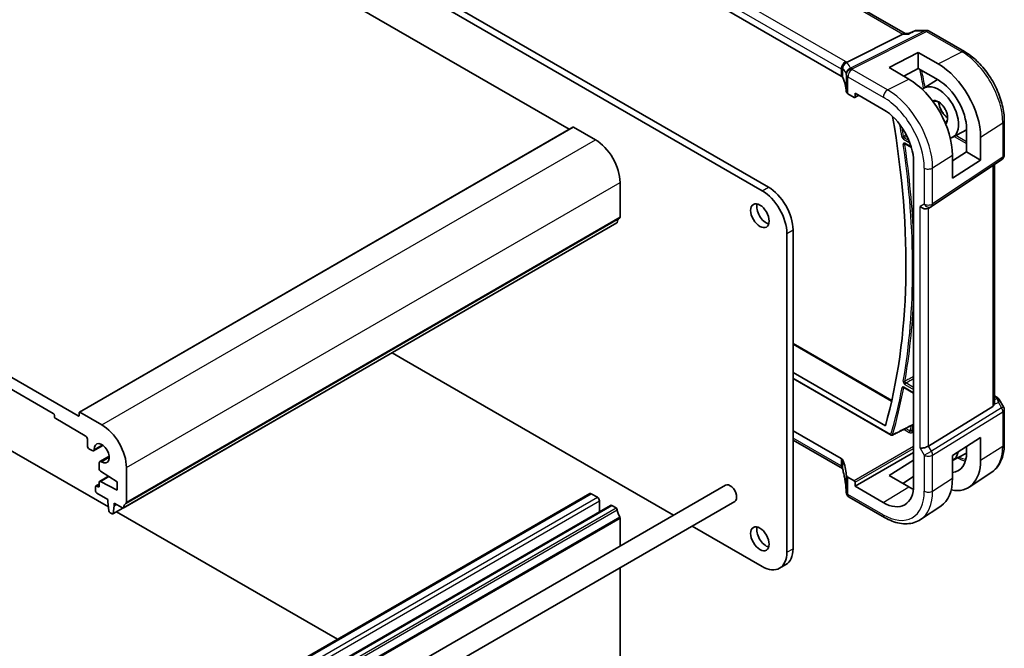
# Model space of a CAD drawing. Units: millimetres. Extents: x 0 to 4928, y 0 to 843.
# Drawn here: x 836 to 1005, y 407 to 515 of the extents above; entities that cross this region are included whole.
import ezdxf

# ---------------------------------------------------------------- set-up
doc = ezdxf.new("R2010")
doc.units = ezdxf.units.MM
doc.layers.add('Visible (ISO)', color=7, linetype='Continuous', lineweight=35)
doc.layers.add('Visible Narrow (ISO)', color=7, linetype='Continuous', lineweight=25)

msp = doc.modelspace()

# ---------------------------------------------------------------- linework, layer by layer
at = {"layer": 'Visible (ISO)'}
for p, q in [((987.8839, 512.9065), (883.6488, 573.0867)), ((976.8769, 505.608), (873.2637, 565.4291)), ((816.3173, 562.1578), (930.1029, 496.4636)), ((901.7358, 521.4554), (963.2894, 485.9174)), ((902.7964, 522.0678), (964.3501, 486.5298)), ((731.4644, 513.168), (845.7329, 447.195)), ((987.7522, 512.9065), (988.4786, 512.9065)), ((989.5351, 513.3981), (988.4685, 512.9018)), ((989.7567, 513.4471), (991.5181, 513.4471)), ((992.0181, 513.3131), (998.0487, 509.8314)), ((987.4862, 512.8395), (977.8077, 507.9667)), ((985.1036, 507.0647), (990.1241, 509.6595)), ((990.1241, 509.6595), (990.1241, 506.8925)), ((990.1241, 509.6595), (993.5301, 507.706)), ((841.4195, 447.6441), (735.7778, 508.6364)), ((988.4859, 505.099), (985.1036, 507.0647)), ((990.1241, 506.8925), (987.6688, 505.5739)), ((993.5301, 504.9392), (990.1241, 506.8925)), ((991.0846, 503.5265), (993.4125, 505.0067)), ((978.0333, 502.5764), (979.1085, 501.9557)), ((979.2049, 501.9438), (979.9225, 502.3022)), ((979.2498, 502.0373), (979.2498, 502.6906)), ((979.2498, 502.6906), (984.1137, 499.8824)), ((1004.9147, 497.9391), (1004.9147, 492.0826)), ((845.9157, 447.8581), (930.7686, 496.8479)), ((930.8686, 496.838), (934.6162, 494.6743)), ((995.9725, 495.0605), (998.4351, 496.3452)), ((998.4351, 492.5629), (998.4351, 496.4821)), ((1000.8388, 495.104), (1000.8388, 491.1751)), ((987.8659, 493.9653), (988.9452, 493.3422)), ((996.01, 491.0614), (998.4351, 492.5629)), ((998.4351, 492.5629), (1000.8388, 491.1751)), ((992.4091, 483.1983), (1004.47, 491.2509)), ((996.01, 488.0785), (996.01, 492.0077)), ((1000.8388, 491.1751), (996.01, 488.0785)), ((989.3311, 490.8455), (989.3311, 435.3238)), ((1003.2025, 449.4004), (1003.2025, 490.4047)), ((938.8589, 487.3258), (938.8589, 481.3939)), ((992.3538, 483.1639), (991.8538, 482.8753)), ((853.4628, 431.3729), (938.3157, 480.3627)), ((968.5927, 479.1813), (968.5927, 424.3944)), ((967.532, 478.5689), (967.532, 423.782)), ((968.5927, 459.656), (985.5675, 449.8556)), ((901.7358, 456.8705), (899.6808, 458.0569)), ((948.0422, 430.1355), (901.7358, 456.8705)), ((968.5927, 454.6456), (984.4631, 445.4828)), ((968.5927, 453.6534), (985.4777, 443.9049)), ((987.6625, 452.076), (989.3311, 451.1126)), ((1003.2025, 450.6814), (1003.643, 450.4271)), ((1002.9457, 448.8322), (991.8899, 442.0355)), ((1004.0441, 450.0498), (1004.7807, 448.7739)), ((841.6317, 447.1134), (841.6317, 447.2767)), ((845.8743, 447.2767), (845.8743, 447.7666)), ((846.0157, 447.8482), (849.7634, 445.6845)), ((1004.9147, 448.2739), (1004.9147, 442.4174)), ((827.136, 445.2763), (850.8948, 431.5591)), ((846.935, 443.8066), (841.8438, 446.746)), ((968.5927, 444.6668), (976.8769, 439.8839)), ((996.01, 440.4151), (1000.8388, 443.5111)), ((1000.8388, 443.5111), (1000.8388, 439.5822)), ((847.2885, 442.1328), (847.2885, 443.1942)), ((848.3709, 441.2192), (849.9661, 442.1401)), ((977.084, 438.1463), (968.5927, 443.0487)), ((998.4351, 440.9603), (998.4351, 441.97)), ((848.1209, 441.2439), (847.6421, 441.5204)), ((849.4427, 439.3628), (851.0379, 440.2837)), ((979.2498, 435.1196), (989.3311, 440.9401)), ((996.01, 439.5582), (998.4337, 440.8226)), ((996.01, 436.4859), (996.01, 440.4151)), ((849.3391, 438.0724), (849.3391, 439.1339)), ((985.1036, 436.979), (989.3311, 439.5902)), ((849.4013, 435.9609), (850.9264, 436.8415)), ((852.4151, 435.907), (849.542, 437.7106)), ((854.0061, 438.336), (854.0061, 432.4041)), ((988.4859, 435.0121), (985.1036, 436.979)), ((989.3311, 436.8072), (987.4559, 435.611)), ((1002.7684, 437.5655), (998.8864, 434.979)), ((848.7027, 434.2944), (848.7027, 435.0292)), ((848.7649, 435.1666), (849.3391, 435.4981)), ((848.9149, 435.1517), (849.127, 435.0292)), ((849.3391, 435.1517), (849.3391, 435.8236)), ((849.542, 435.9512), (852.4151, 434.4373)), ((852.4151, 434.4373), (852.4151, 435.907)), ((956.974, 435.2922), (871.4141, 385.8941)), ((979.1085, 436.0605), (978.0333, 436.6813)), ((979.2498, 435.1196), (979.2498, 435.8157)), ((984.1137, 432.3115), (979.2498, 435.1196)), ((848.8063, 384.8803), (933.6591, 433.8701)), ((850.7887, 432.8451), (848.9149, 433.927)), ((933.9091, 433.8453), (934.9698, 433.2329)), ((850.7887, 432.4369), (850.7887, 432.8451)), ((850.9737, 430.9056), (850.7887, 432.4369)), ((851.9201, 431.7837), (851.7351, 430.4661)), ((851.9201, 432.1919), (851.9201, 431.7837)), ((853.3128, 431.3878), (851.9201, 432.1919)), ((851.9201, 431.7837), (852.2736, 431.9878)), ((852.3418, 382.839), (937.1947, 431.8288)), ((958.574, 432.5209), (873.0141, 383.1229)), ((935.3233, 432.6206), (935.3233, 430.7484)), ((937.4447, 431.8041), (938.1657, 431.3878)), ((978.2404, 433.2678), (984.3208, 429.7572)), ((993.9995, 431.7229), (990.5293, 429.4107)), ((851.5253, 430.3786), (851.1835, 430.5759)), ((851.6753, 430.3638), (853.3993, 431.3592)), ((852.3202, 430.7361), (890.2756, 408.8226)), ((938.8589, 429.6385), (938.8589, 424.8334)), ((963.2894, 421.3325), (951.2422, 428.2879)), ((966.2894, 421.0353), (967.3501, 421.6477)), ((938.8589, 421.1384), (938.8589, 402.602))]:
    msp.add_line(p, q, dxfattribs=at)
for centre, radius, start, end in [((991.5181, 512.4471), 1, 60, 90), ((1003.9147, 492.0826), 1, 303.72965, 0), ((991.8538, 484.03), 1, 300, 303.72965), ((1003.9147, 448.2739), 1, 0, 30), ((985.5777, 444.0781), 0.2, 240, 296.949408), ((978.7327, 434.2582), 1, 182.653395, 183.981392), ((978.7404, 434.1338), 1, 183.058396, 240)]:
    msp.add_arc(centre, radius, start, end, dxfattribs=at)
for centre, major_axis, ratio, start_param, end_param in [((987.6159, 511.9065), (0.2635, 0.9834), 0.68850026, 0.18243191, 0.55060637), ((993.5287, 499.2951), (5.1781, -8.9062), 0.57936207, 0.78364059, 2.35425398), ((976.1698, 505.2283), (0.9999, -0.0292), 0.55686057, 0.26434455, 0.80167448), ((957.7514, 503.0003), (19.9974, -0.5845), 0.55686057, 0.04867697, 0.26434455), ((988.4873, 496.3813), (-5.3101, 9.2617), 0.57533144, 3.92872399, 5.49970325), ((993.5295, 499.2947), (-3.4749, 5.9768), 0.57936207, 3.92523325, 5.49590768), ((978.7404, 502.9562), (0.9999, -0.0292), 0.55686057, 3.19026962, 3.94326714), ((993.5889, 499.3283), (-2.4447, 4.2343), 0.57735027, 2.99067186, 6.42788314), ((979.1083, 502.1192), (0.1001, -0.1734), 0.5766475, 5.49839613, 7.06797448), ((984.1137, 493.8578), (-3.6893, 6.39), 0.57735027, 3.92699082, 5.49778714), ((892.1393, 528.5881), (-67.7857, 117.4083), 0.57735027, 3.6543966, 4.1465601), ((930.8686, 496.6747), (-0.1, 0.1732), 0.57735027, 5.49778714, 6.28318531), ((934.6162, 489.7753), (3, -5.1962), 0.57735027, 0.78539816, 2.35619449), ((963.2894, 481.0184), (3, -5.1962), 0.57735027, 0.78539816, 2.3561945), ((964.3501, 481.6308), (3, -5.1962), 0.57735027, 0.78539816, 2.3561945), ((963.9612, 482.2227), (1.125, -1.9486), 0.57735027, 3.63247533, 5.79230263), ((991.1467, 483.6217), (-0.9239, 0.5334), 0.71743894, 1.17809725, 2.74889357), ((939.7781, 479.4466), (-1, 1.7321), 0.57735027, 0.01840416, 0.65459067), ((938.5053, 481.5981), (0.25, -0.433), 0.57735027, 0.01840416, 0.78539816), ((938.1657, 480.6225), (0.15, -0.2598), 0.57735027, 0, 0.65459067), ((1002.2025, 450.037), (0.7439, -1.2044), 0.55485301, 6.28200787, 6.81328125), ((841.4195, 447.3992), (-0.15, 0.2598), 0.57735027, 3.92699082, 5.49778714), ((841.8438, 446.9909), (-0.15, 0.2598), 0.57735027, 0.78539816, 2.35619449), ((845.7329, 447.3583), (0.1, -0.1732), 0.57735027, 5.49778714, 7.06858347), ((846.0157, 447.6849), (-0.1, 0.1732), 0.57735027, 5.49778714, 7.06858347), ((849.7634, 440.7855), (3, -5.1962), 0.57735027, 0.78539816, 2.35619449), ((846.935, 443.3983), (-0.25, 0.433), 0.57735027, 3.92699082, 5.49778714), ((847.6421, 441.9286), (-0.25, 0.433), 0.57735027, 0.78539816, 2.35619449), ((849.7634, 440.7855), (0.9125, -1.5805), 0.57735027, 5.45476312, 10.25320015), ((991.1467, 442.0841), (0.9964, 0.267), 0.31783725, 3.84203159, 5.46518779), ((848.1209, 441.6522), (0.25, -0.433), 0.57735027, 5.49778714, 7.1116075), ((993.5889, 443.8066), (2.4447, -4.2343), 0.57735027, 6.27356271, 6.86142903), ((993.5295, 443.7729), (3.4749, -5.9768), 0.57936207, 6.02615306, 7.06682591), ((849.6927, 438.9298), (-0.25, 0.433), 0.57735027, 5.45476312, 7.06858347), ((976.1698, 439.4472), (-0.9998, -0.0313), 0.59713441, 3.37094566, 3.90827559), ((957.7514, 436.2884), (-19.9965, -0.6268), 0.59713441, 3.15527808, 3.37094566), ((993.5287, 443.7734), (5.1781, -8.9062), 0.57936207, 5.80905377, 7.0668259), ((849.5513, 437.9499), (-0.15, 0.2598), 0.57735027, 0.78539816, 2.31256126), ((978.7404, 437.118), (-0.9998, -0.0313), 0.59713441, 0.01368542, 0.76668294), ((848.9149, 434.9068), (-0.15, 0.2598), 0.57735027, 5.49778714, 7.06858347), ((849.127, 435.2742), (0.15, -0.2598), 0.57735027, 5.49778714, 7.06858347), ((849.5513, 435.7011), (-0.15, 0.2598), 0.57735027, 5.54142038, 7.06858347), ((957.774, 433.9066), (-0.8, 1.3856), 0.57735027, 3.14159265, 6.28318531), ((979.1083, 435.8972), (0.1, -0.1732), 0.5780539, 0.78600715, 2.3555855), ((984.1137, 438.336), (3.6893, -6.39), 0.57735027, 5.49778714, 7.06858347), ((988.4865, 440.86), (-3.5626, 6.2138), 0.57533144, 2.35780577, 2.51839042), ((988.4873, 440.8595), (-5.3101, 9.2617), 0.57533144, 3.18026772, 3.92872399), ((848.9149, 434.1719), (-0.15, 0.2598), 0.57735027, 0.78539816, 2.35619449), ((933.9091, 433.4371), (-0.25, 0.433), 0.57735027, 5.49778714, 6.28318531), ((955.7851, 433.0716), (21.9602, 0.9364), 0.55354295, 0.00595927, 0.01487884), ((854.9253, 430.4569), (-1, 1.7321), 0.57735027, 0.01840416, 0.65459067), ((853.6525, 432.6083), (0.25, -0.433), 0.57735027, 0.01840416, 0.78539816), ((934.9698, 432.8247), (0.25, -0.433), 0.57735027, 0.78539816, 2.35619449), ((937.4447, 431.3958), (-0.25, 0.433), 0.57735027, 5.49778714, 6.28318531), ((851.1835, 430.8209), (-0.15, 0.2598), 0.57735027, 0.93428811, 2.35619449), ((851.5253, 430.6236), (0.15, -0.2598), 0.57735027, 5.49778714, 6.91969352), ((853.3128, 431.6328), (0.15, -0.2598), 0.57735027, 5.49778714, 6.93777597), ((938.1657, 431.1429), (0.15, -0.2598), 0.57735027, 0.91620566, 2.35619449), ((939.7781, 430.4569), (1, -1.7321), 0.57735027, 4.05779831, 4.7284598), ((938.6467, 429.761), (0.15, -0.2598), 0.57735027, 0.78539816, 1.58686715), ((963.9612, 426.701), (1.125, -1.9486), 0.57735027, 3.63247533, 5.79230263), ((963.2894, 426.2315), (3, -5.1962), 0.57735027, 5.49778714, 7.06858347), ((964.3501, 426.8439), (3, -5.1962), 0.57735027, 0, 0.78539816)]:
    msp.add_ellipse(centre, major_axis=major_axis, ratio=ratio, start_param=start_param, end_param=end_param, dxfattribs=at)
for centre in [(962.9005, 481.6104), (962.9005, 426.0886)]:
    msp.add_ellipse(centre, major_axis=(-1.125, 1.9486), ratio=0.57735027, dxfattribs=at)
for points, knots in [([(988.4211, 512.8395), (988.4213, 512.84), (988.4215, 512.8406), (988.4341, 512.8724), (988.4498, 512.8931), (988.4685, 512.9018)], [-0.0006076959, -0.0006076959, -0.0006076959, -0.0006076959, 0, 0, 0.0359803356, 0.0359803356, 0.0359803356, 0.0359803356]), ([(989.7567, 513.4471), (989.7417, 513.4471), (989.7266, 513.4465), (989.6962, 513.4438), (989.6809, 513.4419), (989.6504, 513.4365), (989.6353, 513.4331), (989.6055, 513.4251), (989.5908, 513.4205), (989.5623, 513.4101), (989.5484, 513.4043), (989.5351, 513.3981)], [-0.02429277837, -0.02429277837, -0.02429277837, -0.02429277837, -0.02300420878, -0.02300420878, -0.02171563919, -0.02171563919, -0.0204270696, -0.0204270696, -0.01913850001, -0.01913850001, -0.01784993043, -0.01784993043, -0.01784993043, -0.01784993043]), ([(998.0487, 509.8314), (998.7939, 509.4011), (999.5209, 508.8462), (1000.8904, 507.5416), (1001.5327, 506.792), (1002.6822, 505.1638), (1003.1893, 504.2856), (1004.0245, 502.476), (1004.3526, 501.545), (1004.7976, 499.7066), (1004.9147, 498.7996), (1004.9147, 497.9391)], [4.71238898, 4.71238898, 4.71238898, 4.71238898, 5.02654825, 5.02654825, 5.34070751, 5.34070751, 5.65486678, 5.65486678, 5.96902604, 5.96902604, 6.28318531, 6.28318531, 6.28318531, 6.28318531]), ([(977.0363, 506.7281), (977.0361, 506.7295), (977.0359, 506.7309), (977.029, 506.7886), (977.0268, 506.8462), (977.0317, 506.9628), (977.0387, 507.0217), (977.0746, 507.2036), (977.1189, 507.3247), (977.2437, 507.5476), (977.3221, 507.6472), (977.5057, 507.8153), (977.6091, 507.8816), (977.718, 507.9261)], [-0.152392203, -0.152392203, -0.152392203, -0.152392203, -0.151922277, -0.151922277, -0.133396489, -0.133396489, -0.114908645, -0.114908645, -0.076165654, -0.076165654, -0.038272882, -0.038272882, 0, 0, 0, 0]), ([(992.656, 501.2222), (992.7664, 501.2924), (992.9001, 501.3255), (993.1938, 501.3043), (993.343, 501.2636), (993.6471, 501.1194), (993.8006, 501.02), (994.1022, 500.7698), (994.2501, 500.6188), (994.5241, 500.279), (994.65, 500.0901), (994.8654, 499.6942), (994.9547, 499.4874), (995.0874, 499.0792), (995.1308, 498.8779), (995.1691, 498.5036), (995.1643, 498.3306), (995.1123, 498.0299), (995.065, 497.9028), (994.9377, 497.6978), (994.8572, 497.6228), (994.7626, 497.5735)], [3.90229559, 3.90229559, 3.90229559, 3.90229559, 4.29999275, 4.29999275, 4.62343652, 4.62343652, 4.92761539, 4.92761539, 5.2332708, 5.2332708, 5.54153386, 5.54153386, 5.8505647, 5.8505647, 6.15822653, 6.15822653, 6.46301078, 6.46301078, 6.76870705, 6.76870705, 7.09327869, 7.09327869, 7.09327869, 7.09327869]), ([(993.6661, 501.0994), (993.6717, 500.9765), (993.6879, 500.8467), (993.7554, 500.51), (993.8206, 500.2982), (993.9951, 499.878), (994.1047, 499.6696), (994.3567, 499.2792), (994.4992, 499.0974), (994.8008, 498.7801), (994.9597, 498.6445), (995.1324, 498.5284), (995.1468, 498.5189), (995.1613, 498.5096)], [3.195813, 3.195813, 3.195813, 3.195813, 3.39766352, 3.39766352, 3.70415396, 3.70415396, 4.01299161, 4.01299161, 4.32229219, 4.32229219, 4.62999502, 4.62999502, 4.65816863, 4.65816863, 4.65816863, 4.65816863]), ([(987.8379, 493.9772), (987.8379, 493.9772), (987.8384, 493.9771), (987.8411, 493.9765), (987.8444, 493.9756), (987.8535, 493.9719), (987.8593, 493.9692), (987.8659, 493.9653)], [0.0548793746, 0.0548793746, 0.0548793746, 0.0548793746, 0.0581425193, 0.0581425193, 0.0641172585, 0.0641172585, 0.0700919978, 0.0700919978, 0.0700919978, 0.0700919978]), ([(987.6346, 452.0878), (987.6346, 452.0878), (987.635, 452.0877), (987.6376, 452.0872), (987.6409, 452.0863), (987.65, 452.0826), (987.6558, 452.0798), (987.6625, 452.076)], [0.0398553546, 0.0398553546, 0.0398553546, 0.0398553546, 0.0430042779, 0.0430042779, 0.0490282655, 0.0490282655, 0.0550522531, 0.0550522531, 0.0550522531, 0.0550522531]), ([(1003.643, 450.4271), (1003.6734, 450.4095), (1003.7033, 450.3909), (1003.7616, 450.3513), (1003.7901, 450.3303), (1003.8456, 450.2853), (1003.8727, 450.2613), (1003.9252, 450.2094), (1003.9507, 450.1815), (1003.9994, 450.1202), (1004.0227, 450.0868), (1004.0441, 450.0498)], [4.835491008, 4.835491008, 4.835491008, 4.835491008, 4.95858695, 4.95858695, 5.081682892, 5.081682892, 5.204778834, 5.204778834, 5.327874775, 5.327874775, 5.450970717, 5.450970717, 5.450970717, 5.450970717]), ([(1003.2024, 449.4004), (1003.2024, 449.3535), (1003.1988, 449.3067), (1003.1894, 449.2435), (1003.1861, 449.2252), (1003.1823, 449.2067)], [0.8479319446, 0.8479319446, 0.8479319446, 0.8479319446, 0.86345036, 0.86345036, 0.8696971895, 0.8696971895, 0.8696971895, 0.8696971895]), ([(985.6684, 443.8998), (985.8916, 444.0133), (986.1149, 444.1268), (986.5613, 444.3538), (986.7846, 444.4673), (987.231, 444.6943), (987.4543, 444.8078), (987.9007, 445.0348), (988.124, 445.1483), (988.5704, 445.3753), (988.7937, 445.4888), (989.0169, 445.6023)], [0.039339604, 0.039339604, 0.039339604, 0.039339604, 0.131707038, 0.131707038, 0.224074472, 0.224074472, 0.316441905, 0.316441905, 0.408809339, 0.408809339, 0.501176772, 0.501176772, 0.501176772, 0.501176772]), ([(989.0169, 445.6023), (989.0256, 445.6067), (989.0333, 445.61), (989.0454, 445.6146), (989.0499, 445.6158), (989.0531, 445.6166), (989.0537, 445.6166), (989.0537, 445.6166)], [0, 0, 0, 0, 0.006032799, 0.006032799, 0.012065598, 0.012065598, 0.0147825055, 0.0147825055, 0.0147825055, 0.0147825055]), ([(1004.9147, 442.4174), (1004.9147, 442.0074), (1004.8882, 441.608), (1004.7793, 440.8371), (1004.6969, 440.4655), (1004.4734, 439.7581), (1004.3321, 439.4222), (1003.988, 438.7963), (1003.7851, 438.5063), (1003.3192, 437.9867), (1003.0562, 437.7573), (1002.7684, 437.5655)], [0, 0, 0, 0, 0.149666356, 0.149666356, 0.299332712, 0.299332712, 0.448999068, 0.448999068, 0.598665424, 0.598665424, 0.74833178, 0.74833178, 0.74833178, 0.74833178]), ([(977.0363, 438.4811), (977.0361, 438.48), (977.0359, 438.4789), (977.0286, 438.4329), (977.0266, 438.3897), (977.0329, 438.3094), (977.041, 438.2723), (977.0573, 438.2294), (977.0609, 438.2209), (977.0649, 438.2126)], [-0.1523776771, -0.1523776771, -0.1523776771, -0.1523776771, -0.1519118952, -0.1519118952, -0.1321513259, -0.1321513259, -0.1130032389, -0.1130032389, -0.1081322953, -0.1081322953, -0.1081322953, -0.1081322953]), ([(977.0649, 438.2126), (977.0717, 438.1982), (977.0783, 438.1838), (977.0906, 438.1553), (977.0964, 438.1412), (977.1073, 438.1132), (977.1124, 438.0994), (977.1218, 438.0721), (977.1262, 438.0587), (977.1343, 438.0322), (977.138, 438.0191), (977.1413, 438.0063)], [-1.355134499, -1.355134499, -1.355134499, -1.355134499, -1.314131937, -1.314131937, -1.273129376, -1.273129376, -1.232126814, -1.232126814, -1.191124253, -1.191124253, -1.150121692, -1.150121692, -1.150121692, -1.150121692]), ([(977.7338, 434.2119), (977.7223, 434.4593), (977.7052, 434.7081), (977.6599, 435.2084), (977.6316, 435.4598), (977.5637, 435.9646), (977.5242, 436.2181), (977.434, 436.7267), (977.3832, 436.9818), (977.2706, 437.4933), (977.2088, 437.7496), (977.1413, 438.0063)], [0.944229349, 0.944229349, 0.944229349, 0.944229349, 0.985407817, 0.985407817, 1.026586286, 1.026586286, 1.067764754, 1.067764754, 1.108943223, 1.108943223, 1.150121692, 1.150121692, 1.150121692, 1.150121692]), ([(984.3208, 429.7572), (984.7476, 429.5108), (985.1794, 429.302), (986.0459, 428.9678), (986.4807, 428.8424), (987.3451, 428.6841), (987.775, 428.6513), (988.617, 428.6881), (989.0292, 428.758), (989.815, 429.0056), (990.1881, 429.1834), (990.5293, 429.4107)], [4.71238898, 4.71238898, 4.71238898, 4.71238898, 4.87688189, 4.87688189, 5.041374799, 5.041374799, 5.205867708, 5.205867708, 5.370360618, 5.370360618, 5.534853527, 5.534853527, 5.534853527, 5.534853527])]:
    msp.add_open_spline(points, degree=3, knots=knots, dxfattribs=at)
for points in [[(977.718, 507.9261), (977.7503, 507.9393), (977.7802, 507.9529), (977.8077, 507.9667)], [(977.084, 438.1463), (977.0886, 438.1436), (977.0931, 438.1409), (977.0974, 438.1383)]]:
    msp.add_open_spline(points, degree=3, dxfattribs=at)
at = {"layer": 'Visible Narrow (ISO)'}
for p, q in [((883.2344, 573.0293), (987.4862, 512.8395)), ((977.621, 508.0902), (874.0078, 567.9113)), ((873.2637, 566.6663), (976.8769, 506.8452)), ((991.2393, 513.3801), (978.4539, 506.9431)), ((978.7697, 506.8469), (991.5551, 513.2839)), ((989.5829, 513.3801), (991.2393, 513.3801)), ((991.5551, 513.2839), (997.5857, 509.8021)), ((987.4862, 512.8395), (988.4211, 512.8395)), ((993.5301, 507.706), (997.5857, 509.8021)), ((976.8769, 506.8452), (976.8769, 505.608)), ((977.1392, 505.3456), (977.1392, 506.7977)), ((984.8578, 503.2239), (978.7774, 506.7344)), ((977.7409, 505.879), (977.7409, 502.9583)), ((978.0333, 505.4894), (984.1137, 501.9789)), ((978.0333, 502.5764), (978.0333, 505.4894)), ((984.8578, 503.2239), (988.4859, 505.099)), ((979.8565, 502.3403), (979.2498, 502.0373)), ((846.0157, 447.8482), (930.8686, 496.838)), ((1000.8388, 495.104), (1004.6579, 497.5528)), ((1004.6579, 497.5528), (1004.6579, 491.6963)), ((849.7634, 445.6845), (934.6162, 494.6743)), ((987.5833, 494.7776), (988.6759, 494.1468)), ((988.5103, 494.5632), (987.7198, 495.0196)), ((996.3008, 495.2317), (998.4351, 493.9994)), ((998.4351, 494.3202), (996.5927, 495.384)), ((988.921, 493.4238), (987.8245, 494.0569)), ((992.597, 489.8192), (996.01, 492.0077)), ((1004.6579, 491.6963), (992.597, 483.6436)), ((991.1467, 489.7973), (991.1467, 483.6217)), ((992.597, 483.6436), (992.597, 489.8192)), ((1002.9457, 490.2332), (1002.9457, 448.8322)), ((854.0061, 438.336), (938.8589, 487.3258)), ((963.2894, 485.9174), (964.3501, 486.5298)), ((991.1467, 483.6217), (990.4396, 483.2135)), ((990.4396, 441.6758), (990.4396, 483.2135)), ((991.8899, 442.0355), (991.8899, 482.8961)), ((853.9071, 432.178), (938.7599, 481.1678)), ((854.0061, 432.4041), (938.8589, 481.3939)), ((853.5232, 431.4794), (938.376, 480.4692)), ((967.532, 478.5689), (968.5927, 479.1813)), ((968.5927, 459.5209), (985.5406, 449.7361)), ((985.4363, 443.9964), (968.5927, 453.7211)), ((989.3311, 451.1802), (987.6211, 452.1675)), ((987.8245, 452.6315), (989.3311, 451.7617)), ((989.3311, 452.0825), (987.961, 452.8735)), ((1003.2025, 450.5463), (1003.4238, 450.4185)), ((1004.451, 448.5835), (992.3902, 441.169)), ((1003.1823, 449.2067), (1003.8997, 449.5384)), ((1003.6598, 450.1863), (1003.2025, 449.9749)), ((1003.8997, 449.5384), (1004.451, 448.5835)), ((1004.451, 448.5835), (1004.7807, 448.7739)), ((845.7329, 447.195), (845.8743, 447.2767)), ((992.597, 440.473), (1004.6579, 447.8876)), ((1004.6579, 447.8876), (1004.6579, 442.031)), ((988.9722, 445.5795), (988.9864, 445.5713)), ((987.6512, 444.9079), (988.5654, 444.3801)), ((988.7019, 444.6221), (987.9467, 445.0581)), ((848.4741, 441.4658), (849.8189, 442.2422)), ((976.8769, 438.604), (968.5927, 443.3869)), ((989.3311, 441.9626), (979.1085, 436.0605)), ((992.3902, 441.169), (991.8899, 442.0355)), ((1000.8388, 439.5822), (1004.6579, 442.031)), ((849.7079, 439.3289), (851.0527, 440.1053)), ((979.2498, 435.8157), (989.3311, 441.6362)), ((990.4396, 441.6758), (991.1467, 440.4511)), ((991.1467, 440.4511), (992.3902, 441.169)), ((991.1467, 440.4511), (991.1467, 434.2755)), ((992.597, 434.2974), (992.597, 440.473)), ((976.8769, 439.8839), (976.8769, 438.604)), ((977.1392, 438.1185), (977.1392, 439.6134)), ((849.542, 435.9512), (851.002, 436.7941)), ((977.7409, 437.0785), (977.7409, 434.1151)), ((848.9149, 435.1517), (849.3391, 435.3967)), ((849.127, 435.0292), (849.3391, 435.1517)), ((978.0333, 433.7255), (978.0333, 436.6813)), ((984.1137, 432.3115), (988.4859, 435.0121)), ((992.597, 434.2974), (996.01, 436.4859)), ((849.0563, 384.8555), (933.9091, 433.8453)), ((984.1137, 430.215), (978.0333, 433.7255)), ((850.117, 384.2431), (934.9698, 433.2329)), ((850.4705, 383.6308), (935.3233, 432.6206)), ((852.5918, 382.8143), (937.4447, 431.8041)), ((851.7351, 430.4661), (853.3224, 431.3825)), ((853.3128, 382.398), (938.1657, 431.3878)), ((853.5232, 382.0636), (938.376, 431.0534)), ((853.9415, 380.8619), (938.7943, 429.8517)), ((854.0061, 380.6487), (938.8589, 429.6385)), ((967.532, 423.782), (968.5927, 424.3944))]:
    msp.add_line(p, q, dxfattribs=at)
for centre, major_axis, ratio, start_param, end_param in [((991.5181, 512.4471), (0, 1), 0.77459667, 0, 0.36817446), ((991.5181, 512.4471), (-0.4497, 0.8932), 0.59959638, 5.53177446, 5.99477505), ((991.5181, 512.4471), (0.5, 0.866), 0.57735027, 0, 0.73303829), ((997.5487, 508.9654), (0.5, 0.866), 0.57735027, 0, 0.73303829), ((997.5857, 501.6359), (5.0008, -8.6616), 0.57735027, 0.78539816, 2.35619449), ((977.584, 507.2534), (-0.5, -0.866), 0.57735027, 3.87463094, 5.49778714), ((978.1085, 506.9394), (-0.6007, -0.7995), 0.96027508, 4.09555303, 5.48167218), ((976.2068, 507.3593), (-1.9994, 0.0863), 0.54637912, 3.80793493, 3.95056742), ((975.891, 507.2532), (1.9958, 0.5415), 0.23836393, 0.18348333, 0.35434775), ((957.4726, 501.3704), (20.9562, 5.686), 0.23836393, 6.26077629, 6.46666864), ((976.1698, 506.5225), (0.9991, -0.0823), 0.51426989, 0.56502528, 0.82776028), ((976.1698, 506.3202), (-0.9996, -0.5114), 0.05366574, 2.5914837, 2.86607863), ((957.7514, 500.4375), (-19.9608, -5.6401), 0.22194008, 3.12113943, 3.32703178), ((978.7327, 506.0101), (-0.9854, -0.1704), 0.97338649, 4.82841516, 6.13239278), ((978.7327, 506.0101), (-0.9971, -0.0767), 0.83571942, 4.61111443, 6.22045485), ((978.7404, 505.8977), (-0.9983, -0.059), 0.83622226, 4.62594169, 6.23493383), ((978.7404, 505.8977), (0.5, 0.866), 0.57735027, 0.73303829, 2.35619449), ((978.7327, 506.0101), (-0.4497, 0.8932), 0.59959638, 5.53177446, 5.99477505), ((957.7884, 506.9973), (-20.9942, 0.9061), 0.54637912, 3.1975699, 3.20734514), ((896.599, 531.1629), (68.7823, -119.1345), 0.57735027, 1.0269599, 1.05325404), ((896.7355, 531.2417), (-68.8823, 119.3076), 0.57735027, 4.16954241, 4.1930075), ((957.7514, 506.1606), (19.9939, -0.9039), 0.54479727, 0.05702465, 0.06679989), ((978.7404, 505.8977), (-1, 0), 0.57735027, 0.03240065, 0.78539816), ((984.8208, 502.3871), (-0.5, -0.866), 0.57735027, 3.87463094, 5.49778714), ((984.8578, 494.2874), (-5.4724, 9.4785), 0.57735027, 3.92699082, 5.49778714), ((984.1137, 493.8578), (4.9731, -8.6137), 0.57735027, 0.78539816, 2.35619449), ((993.5889, 499.3283), (1.1536, -1.998), 0.57735027, 0.07653491, 3.05822003), ((993.7353, 499.4128), (-1.0536, 1.8249), 0.57735027, 0.02469522, 0.02882468), ((995.1495, 500.2293), (1.0885, -1.8854), 0.57735027, 3.91914162, 5.50563634), ((1003.9147, 497.9391), (1, 0), 0.57735027, 5.55014702, 6.28318531), ((892.1393, 528.5881), (68.5757, -118.7765), 0.57735027, 0.97911513, 0.99597177), ((892.2758, 528.6669), (-68.6756, 118.9496), 0.57735027, 4.12070779, 4.13304674), ((993.7353, 499.4128), (1.0536, -1.8249), 0.57735027, 6.24768539, 6.25849008), ((987.4474, 495.2829), (0.1976, 0.0306), 0.45540685, 3.84720705, 5.38309679), ((987.7248, 494.8592), (-0.1, -0.1732), 0.57735027, 3.9618974, 5.49778714), ((987.6879, 493.9134), (-0.1979, -0.029), 0.46300694, 0.7093967, 2.24528645), ((892.1393, 528.5881), (68.6018, -118.8219), 0.57735027, 0.60293861, 0.96785771), ((892.2758, 528.6669), (-68.7018, 118.995), 0.57735027, 3.97318594, 4.10945037), ((987.9659, 494.1385), (-0.1, -0.1732), 0.57735027, 5.49778714, 6.28318531), ((1003.9147, 492.0826), (0.5553, -0.8317), 0.59411967, 0, 0.74668941), ((1003.9147, 492.0826), (1, 0), 0.57735027, 5.55014702, 6.28318531), ((991.8538, 490.2055), (-1, 0), 0.57735027, 0.78539816, 2.40855437), ((991.8538, 484.03), (-1, 0), 0.57735027, 0.78539816, 2.40855437), ((991.8538, 484.03), (0.5, -0.866), 0.81649658, 4.71238898, 6.28318531), ((991.8538, 484.03), (0.5553, -0.8317), 0.59411967, 0, 0.74668941), ((892.2758, 528.6669), (-68.7018, 118.995), 0.57735027, 3.74453127, 3.88079569), ((892.1393, 528.5881), (68.6018, -118.8219), 0.57735027, 0.50755702, 0.59175587), ((892.2758, 528.6669), (-68.7018, 118.995), 0.57735027, 3.64914967, 3.73334852), ((987.4851, 452.1457), (-0.1965, 0.037), 0.67766154, 0.90287555, 2.43876529), ((987.6879, 453.2593), (0.197, -0.0347), 0.67252601, 4.0364592, 5.57234895), ((987.7625, 452.2492), (-0.1, -0.1732), 0.57735027, 5.49778714, 6.28318531), ((987.9659, 452.7132), (-0.1, -0.1732), 0.57735027, 3.9618974, 5.49778714), ((1003.393, 449.994), (0.25, 0.433), 0.57735027, 0, 0.6981317), ((1003.0393, 450.268), (-0.6262, 0.1716), 0.44189267, 3.44303168, 4.177351), ((1003.629, 449.7618), (0.4704, 0.1694), 0.82895926, 0.21359647, 1.2178584), ((1003.3634, 449.2288), (0.0523, 1.09), 0.5015297, 5.02439711, 5.80851424), ((1003.3634, 449.2288), (-0.6656, -0.8373), 0.25204381, 2.13958734, 2.92370447), ((1003.0085, 449.8435), (1.0509, 0.1639), 0.32934228, 0.00780965, 0.12664926), ((1003.9147, 448.2739), (0.5237, -0.8519), 0.61914569, 0.76944045, 1.55370341), ((1003.9147, 448.2739), (1, 0), 0.57735027, 5.55014702, 6.28318531), ((895.6748, 530.6293), (68.6891, -118.9731), 0.57735027, 0.49332193, 0.50367181), ((989.1278, 445.653), (-0.1919, 0.0562), 0.71510101, 0.97186946, 2.5077592), ((895.8113, 530.7081), (-68.7891, 119.1462), 0.57735027, 3.63588901, 3.64526446), ((988.9262, 445.7805), (0.0906, -0.1783), 0.58175458, 0, 0.53706278), ((985.5777, 444.0781), (-0.1922, 0.0554), 0.71356454, 0.96859755, 2.50448729), ((985.5777, 444.0781), (-0.1, -0.1732), 0.57735027, 5.49778714, 6.28318531), ((985.5777, 444.0781), (0.0906, -0.1783), 0.58174022, 0, 0.5379591), ((988.5604, 444.5405), (0.1, 0.1732), 0.57735027, 3.9618974, 5.49778714), ((989.1314, 444.537), (0.0983, -0.1742), 0.52919676, 3.64223358, 5.50249573), ((997.5857, 446.1141), (5.0008, -8.6616), 0.57735027, 0.03706638, 0.78539816), ((1003.9147, 442.4174), (1, 0), 0.57735027, 5.55014702, 6.28318531), ((991.8538, 440.8593), (1, 0), 0.57735027, 3.92699082, 5.55014702), ((991.8538, 440.8593), (-0.5237, 0.8519), 0.61914569, 3.9110331, 4.69529607), ((996.8416, 445.6845), (-3.2784, 5.6784), 0.57735027, 2.42523298, 2.67812777), ((977.584, 439.0123), (-0.5, -0.866), 0.57735027, 5.49778714, 6.28318531), ((976.1698, 438.1102), (-0.9979, -0.1014), 0.63396764, 3.59993259, 3.86266758), ((976.1698, 438.3125), (0.6384, -1.2662), 0.60785882, 1.12642709, 1.40102203), ((996.7051, 445.6057), (3.3784, -5.8515), 0.57735027, 5.53033616, 5.82479092), ((978.1085, 438.2603), (-0.9672, -0.254), 0.47812627, 6.05289853, 6.28318531), ((957.7514, 438.8084), (16.9036, -14.3147), 0.7467598, 0.60607088, 0.81196322), ((978.7327, 434.2582), (-0.9989, -0.0463), 0.53736688, 6.24235305, 6.28318531), ((978.7327, 434.2582), (-0.9976, -0.0694), 0.79479663, 6.22642781, 6.28318531), ((957.7514, 433.0854), (-19.9906, -1.0088), 0.60814577, 3.14331335, 3.15308859), ((978.7404, 434.1338), (-0.9986, -0.0534), 0.7948667, 6.23958038, 6.28318531), ((978.7404, 434.1338), (-1, 0), 0.57735027, 0.03240065, 0.78539816), ((978.7404, 434.1338), (-0.5, -0.866), 0.57735027, 5.49778714, 6.28318531), ((984.1137, 438.336), (4.9731, -8.6137), 0.57735027, 5.49778714, 7.06858347), ((984.8578, 438.7657), (5.4724, -9.4785), 0.57735027, 0.03706638, 0.78539816), ((991.8538, 434.6838), (-1, 0), 0.57735027, 0.78539816, 2.40855437), ((984.8208, 430.6232), (-0.5, -0.866), 0.57735027, 5.49778714, 6.28318531)]:
    msp.add_ellipse(centre, major_axis=major_axis, ratio=ratio, start_param=start_param, end_param=end_param, dxfattribs=at)
for points in [[(988.4211, 512.8395), (988.8084, 513.0197), (989.1956, 513.1999), (989.5829, 513.3801)], [(989.5351, 513.3981), (989.5473, 513.4038), (989.5635, 513.3975), (989.5829, 513.3801)], [(988.0637, 495.5134), (987.9028, 495.4194), (987.742, 495.3254), (987.5811, 495.2314)], [(987.7198, 495.0196), (987.8728, 495.1089), (988.0257, 495.1983), (988.1786, 495.2877)], [(987.822, 493.8599), (987.8627, 493.88), (987.9035, 493.9), (987.9442, 493.9201)], [(987.6189, 452.0314), (987.6403, 452.0423), (987.6618, 452.0531), (987.6833, 452.064)], [(989.3311, 444.8511), (989.2211, 444.789), (989.111, 444.727), (989.0009, 444.6649)], [(989.1363, 444.3767), (989.2013, 444.4133), (989.2662, 444.4499), (989.3311, 444.4866)]]:
    msp.add_open_spline(points, degree=3, dxfattribs=at)
for points, knots in [([(989.5829, 513.3801), (989.6228, 513.4134), (989.6665, 513.435), (989.7273, 513.4458), (989.7419, 513.4471), (989.7567, 513.4471)], [-0.0004160479, -0.0004160479, -0.0004160479, -0.0004160479, 0.0184697154, 0.0184697154, 0.0242927784, 0.0242927784, 0.0242927784, 0.0242927784]), ([(987.306, 495.2013), (987.3144, 495.1468), (987.333, 495.0888), (987.3831, 494.9849), (987.4127, 494.9385), (987.4718, 494.8665), (987.4997, 494.8386), (987.5466, 494.8009), (987.565, 494.7882), (987.5833, 494.7776)], [-0.0550492676, -0.0550492676, -0.0550492676, -0.0550492676, -0.0364726597, -0.0364726597, -0.0202625887, -0.0202625887, -0.0077933034, -0.0077933034, 0, 0, 0, 0]), ([(987.7198, 495.0196), (987.7104, 495.0247), (987.7009, 495.0309), (987.677, 495.0495), (987.6628, 495.0633), (987.633, 495.0992), (987.6182, 495.1224), (987.5935, 495.1745), (987.5847, 495.2038), (987.5811, 495.2314)], [0, 0, 0, 0, 0.0077933034, 0.0077933034, 0.0202625887, 0.0202625887, 0.0364726597, 0.0364726597, 0.0550492676, 0.0550492676, 0.0550492676, 0.0550492676]), ([(987.8245, 494.0569), (987.795, 494.0739), (987.7656, 494.0856), (987.6902, 494.101), (987.6471, 494.0935), (987.5884, 494.0518), (987.5688, 494.0242), (987.5472, 493.9626), (987.5422, 493.9316), (987.5416, 493.8767), (987.5432, 493.8546), (987.5465, 493.8318)], [-0.0700919978, -0.0700919978, -0.0700919978, -0.0700919978, -0.0575933236, -0.0575933236, -0.0365028107, -0.0365028107, -0.0202793393, -0.0202793393, -0.0077997459, -0.0077997459, 0, 0, 0, 0]), ([(987.822, 493.8599), (987.8199, 493.8711), (987.8188, 493.882), (987.8182, 493.909), (987.8203, 493.9243), (987.8297, 493.9527), (987.8377, 493.9651), (987.8482, 493.974)], [0, 0, 0, 0, 0.0077997459, 0.0077997459, 0.0202793393, 0.0202793393, 0.0345125521, 0.0345125521, 0.0345125521, 0.0345125521]), ([(989.3311, 454.0061), (989.0627, 453.8532), (988.7942, 453.7003), (988.2911, 453.4138), (988.0565, 453.2802), (987.822, 453.1466)], [-0.244503011, -0.244503011, -0.244503011, -0.244503011, -0.135013805, -0.135013805, -0.039360522, -0.039360522, -0.039360522, -0.039360522]), ([(987.961, 452.8735), (988.1955, 453.0071), (988.4301, 453.1407), (988.8868, 453.4009), (989.109, 453.5274), (989.3311, 453.6539)], [0.039360522, 0.039360522, 0.039360522, 0.039360522, 0.135013805, 0.135013805, 0.225607724, 0.225607724, 0.225607724, 0.225607724]), ([(987.6211, 452.1675), (987.5773, 452.1928), (987.5335, 452.2061), (987.4602, 452.206), (987.4296, 452.1958), (987.386, 452.1613), (987.3706, 452.1408), (987.3525, 452.1002), (987.3472, 452.0829), (987.3437, 452.0641)], [-0.0550522531, -0.0550522531, -0.0550522531, -0.0550522531, -0.0364726863, -0.0364726863, -0.0202626035, -0.0202626035, -0.007793309, -0.007793309, 0, 0, 0, 0]), ([(987.5465, 453.1777), (987.5412, 453.1473), (987.5404, 453.1133), (987.5506, 453.0168), (987.5704, 452.9505), (987.6241, 452.8391), (987.6537, 452.7926), (987.7129, 452.7206), (987.7408, 452.6926), (987.7877, 452.6548), (987.8061, 452.6422), (987.8245, 452.6315)], [-0.0700919978, -0.0700919978, -0.0700919978, -0.0700919978, -0.0575932688, -0.0575932688, -0.036502776, -0.036502776, -0.02027932, -0.02027932, -0.0077997385, -0.0077997385, 0, 0, 0, 0]), ([(987.6189, 452.0314), (987.6204, 452.0407), (987.6228, 452.0492), (987.6308, 452.068), (987.6373, 452.0773), (987.6453, 452.0845)], [0, 0, 0, 0, 0.007793309, 0.007793309, 0.0189958777, 0.0189958777, 0.0189958777, 0.0189958777]), ([(987.961, 452.8735), (987.9514, 452.8786), (987.9418, 452.8848), (987.9175, 452.9031), (987.9031, 452.9169), (987.8728, 452.9525), (987.8579, 452.9757), (987.8311, 453.0314), (987.8216, 453.0648), (987.8177, 453.1137), (987.8187, 453.131), (987.822, 453.1466)], [0, 0, 0, 0, 0.0077997385, 0.0077997385, 0.02027932, 0.02027932, 0.036502776, 0.036502776, 0.0575932688, 0.0575932688, 0.0700919978, 0.0700919978, 0.0700919978, 0.0700919978]), ([(989.0572, 445.6543), (988.9163, 445.5827), (988.7753, 445.511), (988.2171, 445.2272), (987.7998, 445.0151), (987.3825, 444.8029), (987.056, 444.6369), (986.7295, 444.4709), (986.1716, 444.1873), (985.9402, 444.0696), (985.7087, 443.952)], [-0.501176772, -0.501176772, -0.501176772, -0.501176772, -0.442863513, -0.442863513, -0.270196178, -0.270196178, -0.270196178, -0.135098089, -0.135098089, -0.039339604, -0.039339604, -0.039339604, -0.039339604]), ([(989, 445.5936), (988.9991, 445.5918), (988.9981, 445.59), (988.9941, 445.5828), (988.9905, 445.5772), (988.9864, 445.5713)], [0.05389153026, 0.05389153026, 0.05389153026, 0.05389153026, 0.0561768352, 0.0561768352, 0.06253175102, 0.06253175102, 0.06253175102, 0.06253175102]), ([(989.2586, 445.5264), (989.2628, 445.5406), (989.2658, 445.5542), (989.2737, 445.6088), (989.2671, 445.6426), (989.2335, 445.6803), (989.2116, 445.6894), (989.1624, 445.6907), (989.1375, 445.6863), (989.0934, 445.6713), (989.0756, 445.6637), (989.0572, 445.6543)], [-0.062531751, -0.062531751, -0.062531751, -0.062531751, -0.0561768352, -0.0561768352, -0.0356050364, -0.0356050364, -0.0197805758, -0.0197805758, -0.0076079138, -0.0076079138, 0, 0, 0, 0]), ([(988.5654, 444.3801), (988.5836, 444.3696), (988.6035, 444.36), (988.6802, 444.3297), (988.7447, 444.3157), (988.863, 444.3083), (988.9157, 444.3109), (989.0049, 444.3258), (989.0423, 444.3357), (989.0978, 444.3569), (989.1179, 444.3663), (989.1363, 444.3767)], [-0.0630589262, -0.0630589262, -0.0630589262, -0.0630589262, -0.0553058207, -0.0553058207, -0.035052985, -0.035052985, -0.0194738805, -0.0194738805, -0.0074899541, -0.0074899541, 0, 0, 0, 0]), ([(989.0009, 444.6649), (988.9916, 444.6593), (988.9814, 444.654), (988.9529, 444.6412), (988.9337, 444.6344), (988.8874, 444.6215), (988.8599, 444.6164), (988.7977, 444.6102), (988.7635, 444.6108), (988.7225, 444.617), (988.7117, 444.6193), (988.7019, 444.6221)], [0, 0, 0, 0, 0.0074899541, 0.0074899541, 0.0194738805, 0.0194738805, 0.035052985, 0.035052985, 0.0553058207, 0.0553058207, 0.0630589262, 0.0630589262, 0.0630589262, 0.0630589262])]:
    msp.add_open_spline(points, degree=3, knots=knots, dxfattribs=at)

doc.saveas('drawing.dxf')
